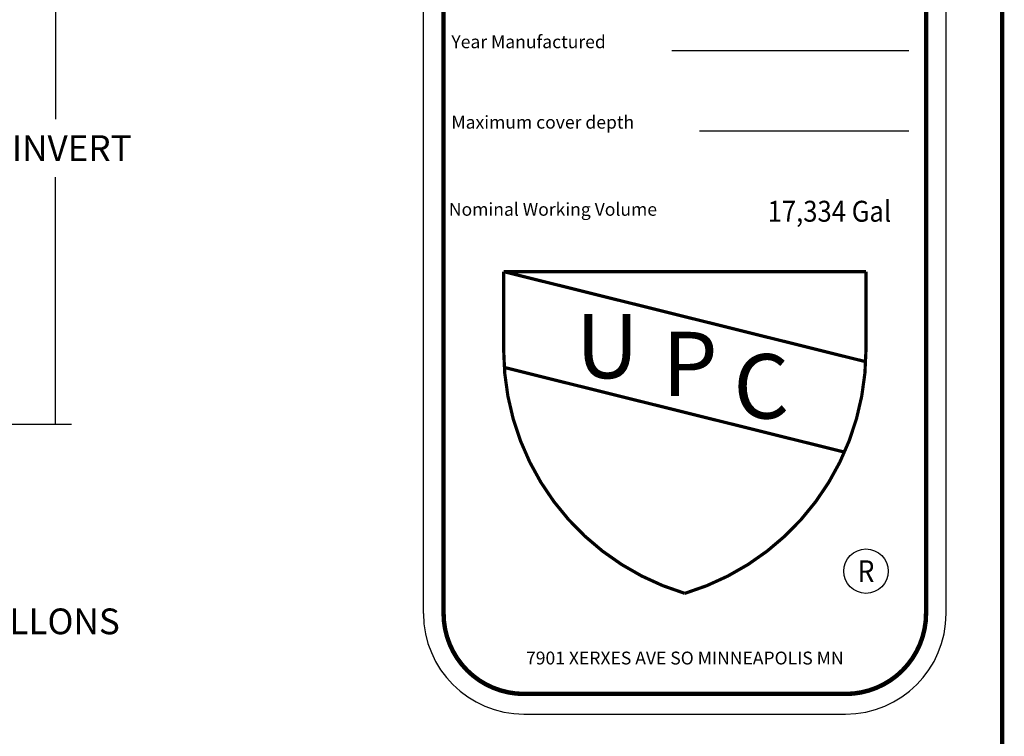
# Model space of a CAD drawing. Extents: x 0.5 to 33.5, y -3.7 to 21.5.
# Drawn here: x 27.4 to 33.5, y 5.4 to 9.9 of the extents above; entities that cross this region are included whole.
import ezdxf
from ezdxf.enums import TextEntityAlignment as Align

# ---------------------------------------------------------------- set-up
doc = ezdxf.new("R2010")
doc.units = 0
doc.header["$MEASUREMENT"] = 0
for name, color, linetype in [('1', 7, 'Continuous'), ('11', 7, 'Continuous'), ('7', 7, 'Continuous')]:
    doc.layers.add(name, color=color, linetype=linetype)
doc.styles.get("Standard").update_dxf_attribs({"font": 'monotxt.shx'})
doc.dimstyles.new('DSTYLE4', dxfattribs={"dimtxt": 3.84, "dimasz": 0.2, "dimexe": 0.1, "dimexo": 0.1, "dimgap": 0.1, "dimtad": 0, "dimtih": 1, "dimtoh": 1, "dimdec": 3, "dimlfac": 24, "dimrnd": 0.001, "dimzin": 7, "dimdsep": 46, "dimtxsty": 'Standard', "dimcen": 0.09, "dimadec": 0, "dimazin": 0, "dimtp": 1, "dimtm": 1, "dimtfac": 1, "dimtdec": 3, "dimtofl": 0, "dimtmove": 2, "dimatfit": 3, "dimfxl": 0, "dimtolj": 1, "dimtzin": 0, "dimarcsym": 0})

# ---------------------------------------------------------------- blocks, each defined once
blk = doc.blocks.new('_AH13')
at = {"color": 0, "linetype": 'Continuous'}
blk.add_solid([(0, 0), (1, -0.166667), (1, 0.166667), (0, 0)], dxfattribs=at)
blk = doc.blocks.new('*D21')
at = {"layer": '1', "color": 5, "linetype": 'Continuous'}
for p, q in [((25.7059, 11.5404), (25.9825, 11.5404)), ((26.4266, 11.5404), (27.7138, 11.5404)), ((27.6138, 11.5404), (27.6138, 9.2687)), ((27.6138, 7.3737), (27.6138, 8.9087)), ((23.6619, 7.3737), (27.7138, 7.3737))]:
    blk.add_line(p, q, dxfattribs=at)
at = {"layer": '1', "color": 5, "xscale": 0.2, "yscale": 0.2, "zscale": 0.2}
for p, rotation in [((27.6138, 11.5404), 270), ((27.6138, 7.3737), 90)]:
    blk.add_blockref('_AH13', p, dxfattribs=dict(at, rotation=rotation))
at = {"layer": '1', "color": 5, "linetype": 'Continuous'}
for s, p in [('100', (26.8138, 9.0087)), (' INVERT', (27.2938, 9.0087))]:
    blk.add_text(s, height=0.16, dxfattribs=at).set_placement(p)
blk = doc.blocks.new('*D22')
at = {"layer": '1', "color": 5, "linetype": 'Continuous'}
for p in [(24.2075, 8.3975), (26.4105, 6.1472)]:
    blk.add_line(p, (26.1605, 6.1472), dxfattribs=at)
for centre, start, end in [((24.1638, 8.4479), 220.95375, 310.95375), ((24.2512, 8.3472), 40.95375, 130.95375)]:
    blk.add_arc(centre, 0.0667, start, end, dxfattribs=at)
blk.add_text('5499 GALLONS', height=0.16, dxfattribs=at).set_placement((26.5105, 6.0672))

msp = doc.modelspace()

# ---------------------------------------------------------------- linework, layer by layer
at = {"layer": '1', "color": 5, "linetype": 'Continuous'}
for p, q in [((29.902189, 6.196186), (29.902189, 11.321186)), ((33.152189, 6.196186), (33.152189, 11.321186)), ((31.446616, 9.696186), (32.919313, 9.696186)), ((31.619379, 9.196186), (32.919313, 9.196186)), ((30.527189, 5.571186), (32.527189, 5.571186))]:
    msp.add_line(p, q, dxfattribs=at)
for points, const_width in [([(33.5, 0.5), (33.5, 21.5)], 0.0275), ([(30.027189, 6.196186), (30.027189, 11.321186)], 0.0275), ([(33.027189, 6.196186), (33.027189, 11.321186)], 0.0275), ([(30.400715, 8.321186), (32.653663, 8.321186)], 0.02), ([(30.400715, 7.834696), (30.400715, 8.321186)], 0.02), ([(30.400715, 8.321186), (32.651949, 7.761113)], 0.02), ([(32.653663, 7.834696), (32.653663, 8.321186)], 0.02), ([(30.404494, 7.725496), (32.520199, 7.19914)], 0.02), ([(30.527189, 5.696186), (32.527189, 5.696186)], 0.0275)]:
    msp.add_lwpolyline(points, dxfattribs=dict(at, const_width=const_width))
for points, const_width in [([(30.400715, 7.834696, 0.33129479), (31.527189, 6.321186)], 0.02), ([(31.527189, 6.321186, 0.33129479), (32.653663, 7.834696)], 0.02), ([(30.027189, 6.196186, 0.41421356), (30.527189, 5.696186)], 0.0275), ([(32.527189, 5.696186, 0.41421356), (33.027189, 6.196186)], 0.0275)]:
    msp.add_lwpolyline(points, format="xyb", dxfattribs=dict(at, const_width=const_width))
for centre, start, end in [((30.527189, 6.196186), 180, 270), ((32.527189, 6.196186), 270, 0)]:
    msp.add_arc(centre, 0.625, start, end, dxfattribs=at)
at = {"layer": '7', "color": 5, "linetype": 'Continuous'}
msp.add_circle((32.653663, 6.459307), 0.13812, dxfattribs=at)

# ---------------------------------------------------------------- block references
at = {"layer": '1', "color": 5}
msp.add_blockref('*D22', (0, 0), dxfattribs=at)

# ---------------------------------------------------------------- texts
at = {"layer": '1', "color": 5, "linetype": 'Continuous'}
for s, p in [('Year Manufactured', (30.075746, 9.74962)), ('Maximum cover depth', (30.075746, 9.24962)), ('Nominal Working Volume', (30.060006, 8.708187))]:
    msp.add_text(s, height=0.08, dxfattribs=at).set_placement(p, align=Align.MIDDLE_LEFT)
at = {"layer": '1', "color": 5, "linetype": 'Continuous', "width": 0.9}
msp.add_text('17,334 Gal', height=0.13, dxfattribs=at).set_placement((32.426034, 8.696186), align=Align.MIDDLE_CENTER)
at = {"layer": '1', "color": 5, "linetype": 'Continuous'}
for s, height, p in [('U', 0.4, (31.045185, 7.85819)), ('P', 0.4, (31.558906, 7.747176)), ('C', 0.4, (32.002995, 7.608142)), ('7901 XERXES AVE SO MINNEAPOLIS MN', 0.08, (31.527189, 5.91928))]:
    msp.add_text(s, height=height, dxfattribs=at).set_placement(p, align=Align.MIDDLE_CENTER)
at = {"layer": '11', "color": 5, "linetype": 'Continuous', "width": 0.9}
msp.add_text('R', height=0.135, dxfattribs=at).set_placement((32.653663, 6.459307), align=Align.MIDDLE_CENTER)

# ---------------------------------------------------------------- dimensions: what is measured, and where the dimension line sits
at = {"layer": '1', "color": 5, "linetype": 'Continuous'}
dim = msp.add_linear_dim(base=(27.613791, 7.37373), p1=(25.605912, 11.540397), p2=(23.561893, 7.37373), angle=90, text='<> INVERT', dimstyle='DSTYLE4', override={"dimblk": '_AH13', "dimsah": 0}, dxfattribs=at)
dim.commit()
dim.dimension.update_dxf_attribs({"geometry": '*D21', "text_midpoint": (27.613791, 9.088668), "dimtype": 128})

doc.saveas('drawing.dxf')
